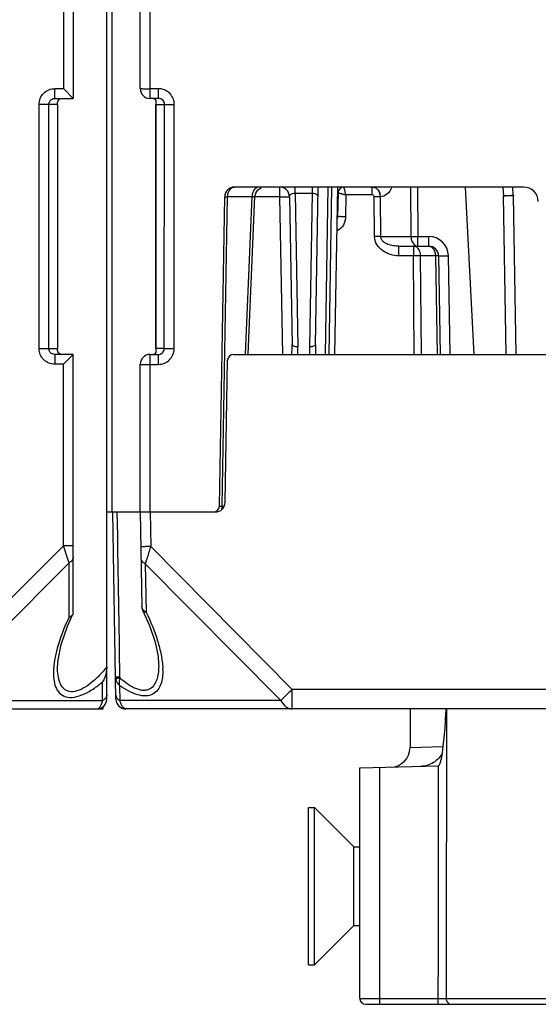
# Model space of a CAD drawing. Units: millimetres. Extents: x 4 to 590, y 3 to 417.
# Drawn here: x 223 to 249, y 3 to 53 of the extents above; entities that cross this region are included whole.
import ezdxf

# ---------------------------------------------------------------- set-up
doc = ezdxf.new("R2010")
doc.units = ezdxf.units.MM
doc.header["$LTSCALE"] = 32.67
doc.layers.get('0').update_dxf_attribs({"linetype": 'CONTINUOUS'})
doc.layers.add('AXIS', color=7, linetype='CONTINUOUS')
doc.layers.add('EDGE_FEAT', color=7, linetype='CONTINUOUS')

msp = doc.modelspace()

# ---------------------------------------------------------------- linework, layer by layer
at = {"color": 7, "linetype": 'Continuous'}
for p, q in [((247.641, 36.446), (247.5, 44.503)), ((248.141, 36.446), (248, 44.503))]:
    msp.add_line(p, q, dxfattribs=at)
at = {"layer": 'AXIS', "color": 7, "linetype": 'Continuous'}
for p, q in [((227.354, 18.946), (227.354, 95.418)), ((225.654, 72.446), (225.654, 49.446)), ((225.154, 71.946), (225.154, 49.946)), ((224.718, 49.446), (224.718, 49.946)), ((224.718, 49.946), (225.154, 49.946)), ((225.654, 49.446), (225.154, 49.946)), ((223.915, 36.746), (223.915, 49.146)), ((224.854, 49.146), (223.915, 49.146)), ((224.413, 36.746), (224.413, 49.146)), ((224.718, 49.446), (225.654, 49.446)), ((224.854, 49.146), (224.854, 36.746)), ((223.915, 36.746), (224.854, 36.746)), ((224.718, 36.446), (224.718, 35.946)), ((225.654, 36.446), (224.718, 36.446)), ((225.654, 36.446), (225.154, 35.946)), ((225.654, 23.327), (225.654, 36.446)), ((225.154, 35.946), (224.718, 35.946)), ((225.154, 26.728), (225.154, 35.946)), ((225.154, 26.728), (217.872, 19.446)), ((225.38, 26.051), (225.154, 26.728)), ((225.654, 26.728), (225.154, 26.728)), ((225.443, 25.862), (218.45, 18.869)), ((225.443, 23.113), (225.443, 25.862)), ((225.654, 23.327), (225.637, 23.25)), ((227.143, 18.869), (227.143, 19.815)), ((218.45, 18.869), (227.143, 18.869)), ((227.175, 18.446), (227.177, 18.571)), ((205.354, 18.446), (227.175, 18.446)), ((242.754, 18.446), (242.754, 16.487)), ((237.604, 5.446), (237.604, 13.446)), ((237.604, 13.446), (237.904, 13.446)), ((237.904, 13.446), (239.904, 11.446)), ((237.904, 5.446), (237.904, 13.446)), ((239.904, 7.446), (239.904, 11.446)), ((239.904, 11.446), (240.204, 11.446)), ((237.904, 5.446), (239.904, 7.446)), ((239.904, 7.446), (240.204, 7.446)), ((237.604, 5.446), (237.904, 5.446))]:
    msp.add_line(p, q, dxfattribs=at)
msp.add_lwpolyline([(224.854, 20.571), (224.88, 20.946), (225.04, 21.72), (225.366, 22.65), (225.637, 23.25)], dxfattribs=at)
for centre, radius, start, end in [((231.999, 36.74), 7.144, 179.9564, 180.1401), ((154.96, 2.485), 74.259, 18.3489, 18.50259), ((221.894, 25.1), 7.1, 316.8015, 320.2696), ((223.349, 24.374), 5.931, 307.6459, 309.7664), ((226.854, 18.946), 0.5, 270, 360)]:
    msp.add_arc(centre, radius, start, end, dxfattribs=at)
for points, knots in [([(223.915, 49.146), (223.915, 49.35), (224.087, 49.776), (224.514, 49.946), (224.718, 49.946)], [0, 0, 0, 0, 0.499853, 1, 1, 1, 1]), ([(224.413, 49.146), (224.413, 49.203), (224.448, 49.319), (224.541, 49.397), (224.593, 49.42)], [0, 0, 0, 0, 0.500985, 1, 1, 1, 1]), ([(224.854, 49.146), (224.854, 49.204), (224.856, 49.308), (224.924, 49.392), (224.96, 49.415)], [0, 0, 0, 0, 0.576716, 1, 1, 1, 1]), ([(224.718, 35.946), (224.514, 35.946), (224.087, 36.116), (223.915, 36.541), (223.915, 36.746)], [0, 0, 0, 0, 0.500054, 1, 1, 1, 1]), ([(224.855, 36.691), (224.855, 36.698), (224.855, 36.709), (224.854, 36.72), (224.854, 36.723)], [0, 0, 0, 0, 0.701206, 1, 1, 1, 1]), ([(225.067, 36.446), (225.01, 36.446), (224.886, 36.505), (224.857, 36.631), (224.855, 36.691)], [0, 0, 0, 0, 0.489855, 1, 1, 1, 1]), ([(225.654, 26.151), (225.654, 26.093), (225.607, 25.968), (225.503, 25.892), (225.443, 25.862)], [0, 0, 0, 0, 0.462044, 1, 1, 1, 1]), ([(225.443, 23.113), (225.244, 22.7), (224.911, 21.889), (224.702, 21.031), (224.661, 20.616)], [0, 0, 0, 0, 0.524005, 1, 1, 1, 1]), ([(225.557, 23.163), (225.549, 23.158), (225.513, 23.136), (225.474, 23.121), (225.443, 23.113)], [0, 0, 0, 0, 0.2346, 1, 1, 1, 1]), ([(225.637, 23.25), (225.624, 23.224), (225.598, 23.193), (225.566, 23.169), (225.557, 23.163)], [0, 0, 0, 0, 0.732011, 1, 1, 1, 1]), ([(224.661, 20.616), (224.646, 20.466), (224.633, 20.175), (224.681, 19.758), (224.817, 19.388), (225.091, 19.101), (225.511, 18.998), (225.99, 19.094), (226.49, 19.332), (226.812, 19.554), (226.972, 19.678)], [0, 0, 0, 0, 0.123522, 0.237732, 0.34224, 0.441271, 0.549171, 0.680696, 0.834222, 1, 1, 1, 1]), ([(227.07, 20.24), (226.947, 20.109), (226.694, 19.861), (226.286, 19.549), (225.87, 19.339), (225.51, 19.3), (225.278, 19.389), (225.099, 19.533), (224.951, 19.799), (224.869, 20.166), (224.854, 20.427), (224.854, 20.562)], [0, 0, 0, 0, 0.159147, 0.312887, 0.452844, 0.568694, 0.619344, 0.668441, 0.769657, 0.880401, 1, 1, 1, 1]), ([(227.354, 20.562), (227.354, 20.517), (227.343, 20.34), (227.297, 20.166), (227.25, 20.042)], [0, 0, 0, 0, 0.254025, 1, 1, 1, 1]), ([(227.354, 19.157), (227.354, 19.1), (227.307, 18.975), (227.203, 18.898), (227.143, 18.869)], [0, 0, 0, 0, 0.462049, 1, 1, 1, 1]), ([(226.854, 18.446), (226.919, 18.446), (227.018, 18.54), (227.093, 18.697), (227.128, 18.807), (227.143, 18.869)], [0, 0, 0, 0, 0.360373, 0.64227, 1, 1, 1, 1])]:
    msp.add_open_spline(points, degree=3, knots=knots, dxfattribs=at)
for points in [[(224.593, 49.42), (224.632, 49.437), (224.676, 49.446), (224.718, 49.446)], [(224.461, 36.584), (224.431, 36.631), (224.413, 36.69), (224.413, 36.746)], [(224.593, 36.472), (224.541, 36.495), (224.493, 36.536), (224.461, 36.584)], [(224.718, 36.446), (224.676, 36.446), (224.632, 36.455), (224.593, 36.472)], [(227.25, 20.042), (227.22, 19.964), (227.184, 19.888), (227.143, 19.815)]]:
    msp.add_open_spline(points, degree=3, dxfattribs=at)
at = {"layer": 'EDGE_FEAT', "color": 7, "linetype": 'Continuous'}
for p, q in [((227.622, 28.446), (227.622, 94.946)), ((229.554, 49.446), (229.554, 72.446)), ((229.054, 49.946), (229.054, 71.946)), ((229.982, 49.942), (229.554, 49.942)), ((229.982, 49.446), (229.982, 49.942)), ((229.982, 49.446), (229.554, 49.446)), ((229.854, 49.2), (229.854, 49.146)), ((229.854, 36.746), (229.854, 49.146)), ((229.854, 49.146), (230.287, 49.146)), ((229.856, 36.746), (229.856, 49.146)), ((230.277, 36.746), (230.287, 49.146)), ((230.775, 36.742), (230.785, 49.142)), ((248.517, 44.946), (233.846, 44.946)), ((236.131, 44.946), (236.131, 44.455)), ((236.925, 44.638), (236.925, 44.946)), ((236.925, 44.638), (237.062, 36.833)), ((236.925, 44.638), (237.784, 44.638)), ((237.784, 44.638), (237.647, 36.833)), ((237.784, 44.946), (237.784, 44.638)), ((237.947, 36.943), (238.087, 44.946)), ((238.587, 44.946), (238.439, 36.446)), ((238.639, 36.446), (238.787, 44.946)), ((238.939, 36.446), (239.087, 44.946)), ((239.099, 44.646), (239.078, 43.441)), ((239.082, 44.646), (239.099, 44.646)), ((239.498, 44.553), (239.478, 43.441)), ((240.807, 44.553), (239.498, 44.553)), ((240.807, 44.946), (240.807, 44.553)), ((242.803, 42.437), (242.786, 44.946)), ((243.13, 44.946), (243.147, 42.437)), ((246.008, 36.446), (245.563, 44.946)), ((247.471, 44.946), (247.5, 44.503)), ((247.999, 44.528), (247.971, 44.946)), ((233.072, 28.741), (233.346, 44.455)), ((233.218, 28.741), (233.492, 44.455)), ((234.73, 44.455), (233.492, 44.455)), ((234.393, 36.46), (234.73, 44.455)), ((234.54, 36.454), (234.877, 44.467)), ((236.131, 44.455), (234.877, 44.455)), ((236.131, 44.455), (236.27, 36.446)), ((236.63, 44.455), (236.762, 36.943)), ((240.95, 42.437), (240.932, 44.455)), ((241.266, 42.437), (241.249, 44.455)), ((241.266, 42.437), (242.803, 42.437)), ((243.147, 41.946), (243.147, 42.437)), ((243.147, 42.437), (243.704, 42.437)), ((243.704, 41.946), (243.704, 42.437)), ((242.18, 41.455), (242.18, 41.946)), ((242.18, 41.946), (243.704, 41.946)), ((242.927, 41.946), (242.927, 41.455)), ((242.927, 41.455), (242.18, 41.455)), ((242.965, 36.446), (242.927, 41.455)), ((244.043, 41.455), (243.293, 41.455)), ((243.332, 36.446), (243.293, 41.455)), ((244.043, 41.455), (244.129, 36.446)), ((244.204, 41.455), (244.291, 36.446)), ((244.791, 36.446), (244.704, 41.455)), ((230.277, 36.746), (229.854, 36.746)), ((229.854, 36.746), (229.854, 36.694)), ((229.854, 36.694), (229.854, 36.691)), ((229.857, 36.735), (229.856, 36.746)), ((229.554, 28.446), (229.554, 36.446)), ((229.554, 36.446), (229.972, 36.446)), ((229.972, 36.446), (229.972, 35.942)), ((233.363, 28.937), (233.489, 36.151)), ((233.789, 36.446), (272.72, 36.446)), ((229.054, 28.446), (229.054, 35.946)), ((229.554, 35.942), (229.972, 35.942)), ((233.074, 28.74), (233.084, 28.74)), ((233.084, 28.74), (233.108, 28.74)), ((233.132, 28.74), (233.164, 28.74)), ((233.164, 28.74), (233.194, 28.741)), ((233.194, 28.741), (233.218, 28.741)), ((233.218, 28.741), (233.317, 28.741)), ((227.354, 28.446), (232.863, 28.446)), ((227.82, 18.937), (227.654, 28.446)), ((227.901, 27.792), (227.89, 28.446)), ((229.054, 28.446), (229.138, 23.642)), ((229.554, 28.446), (229.585, 26.69)), ((229.585, 26.69), (236.774, 19.437)), ((229.307, 25.819), (229.35, 23.362)), ((229.307, 25.819), (236.197, 18.869)), ((229.189, 23.431), (229.189, 23.431)), ((229.989, 20.723), (229.989, 20.718)), ((227.813, 19.974), (227.81, 19.973)), ((228.028, 18.869), (228.015, 19.621)), ((236.774, 18.446), (236.774, 19.437)), ((269.735, 19.437), (236.774, 19.437)), ((236.197, 18.869), (228.028, 18.869)), ((278.189, 18.446), (228.32, 18.446)), ((244.603, 18.446), (244.602, 17.466)), ((242.754, 16.487), (244.441, 16.535)), ((240.204, 15.446), (244.187, 15.55)), ((240.204, 3.746), (240.204, 15.446)), ((241.205, 15.472), (241.205, 3.446)), ((241.205, 3.741), (244.173, 3.741)), ((244.173, 3.741), (244.173, 3.446)), ((244.591, 3.743), (263.622, 3.743)), ((240.504, 3.446), (263.322, 3.446))]:
    msp.add_line(p, q, dxfattribs=at)
for points in [[(229.715, 49.446), (229.72, 49.446), (229.737, 49.444), (229.75, 49.441), (229.762, 49.438), (229.772, 49.433), (229.78, 49.429), (229.788, 49.424), (229.795, 49.418), (229.802, 49.412), (229.808, 49.406), (229.813, 49.399), (229.819, 49.391), (229.824, 49.383), (229.828, 49.375), (229.832, 49.366), (229.836, 49.356), (229.84, 49.346), (229.843, 49.335), (229.846, 49.323), (229.848, 49.31)], [(229.848, 49.31), (229.85, 49.297), (229.852, 49.281), (229.853, 49.264), (229.854, 49.242), (229.854, 49.215), (229.854, 49.2)], [(234.877, 44.467), (234.916, 44.64), (235.025, 44.801), (235.188, 44.909)], [(229.852, 36.616), (229.851, 36.6), (229.849, 36.585), (229.847, 36.572), (229.844, 36.56), (229.841, 36.549), (229.838, 36.539), (229.834, 36.53), (229.83, 36.521), (229.826, 36.512), (229.821, 36.504), (229.816, 36.497), (229.811, 36.49), (229.805, 36.483), (229.799, 36.477), (229.792, 36.471), (229.785, 36.466), (229.778, 36.461), (229.769, 36.457), (229.759, 36.453), (229.747, 36.449), (229.733, 36.447)], [(229.854, 36.694), (229.854, 36.66), (229.854, 36.636), (229.852, 36.616)], [(229.189, 23.431), (229.522, 22.677), (229.806, 21.837), (229.958, 21.113), (229.989, 20.723)]]:
    msp.add_lwpolyline(points, dxfattribs=at)
for centre, radius, start, end in [((229.554, 49.946), 0.5, 180, 270), ((233.846, 44.446), 0.5, 90, 179), ((236.131, 44.446), 0.5, 1, 90), ((239.399, 44.646), 0.3, 112.2478, 180), ((248.517, 44.196), 0.75, 1, 90), ((235.426, 44.446), 0.696, 176.4575, 179.2891), ((238.778, 43.446), 0.3, 339.637, 359), ((243.704, 41.437), 1, 1.0052, 89.9948), ((243.704, 41.446), 0.5, 1, 90), ((228.94, 36.803), 7.823, 357.3839, 1.0282), ((232.128, 36.745), 4.935, 356.5194, 1.0188), ((242.581, 36.745), 4.934, 178.9812, 183.4806), ((245.769, 36.803), 7.823, 178.9717, 182.6162), ((229.554, 35.946), 0.5, 90, 180), ((233.789, 36.146), 0.3, 90, 179), ((232.772, 28.746), 0.3, 270, 359), ((232.863, 28.946), 0.5, 270, 359), ((233.109, 37.48), 8.74, 269.9901, 270.1534), ((232.86, 28.73), 0.356, 336.0587, 342.9678), ((232.831, 28.74), 0.386, 342.9325, 348.1374), ((232.802, 28.746), 0.416, 348.179, 359.331), ((226.803, 20.378), 3.399, 1.1721, 2.3057), ((228.288, 20.065), 0.487, 180.9686, 190.8234), ((228.466, 20.063), 0.441, 180.8781, 187.1268), ((228.32, 18.946), 0.5, 181, 270), ((70.017, 28.518), 174.862, 356.54947, 356.69788), ((107.256, 26.259), 137.555, 356.33474, 356.5551), ((241.754, 16.487), 1, 271.5, 360), ((240.504, 3.746), 0.3, 180, 270)]:
    msp.add_arc(centre, radius, start, end, dxfattribs=at)
for points, knots in [([(229.054, 49.946), (229.054, 49.945), (229.06, 49.946), (229.065, 49.944), (229.078, 49.945), (229.102, 49.944), (229.144, 49.943), (229.205, 49.943), (229.28, 49.942), (229.398, 49.942), (229.491, 49.942), (229.554, 49.942)], [0, 0, 0, 0, 0.004917, 0.019353, 0.043172, 0.076205, 0.16869, 0.292956, 0.444412, 0.617356, 1, 1, 1, 1]), ([(230.785, 49.142), (230.785, 49.246), (230.743, 49.457), (230.564, 49.723), (230.297, 49.9), (230.087, 49.942), (229.982, 49.942)], [0, 0, 0, 0, 0.250171, 0.500184, 0.750099, 1, 1, 1, 1]), ([(229.858, 49.341), (229.85, 49.364), (229.825, 49.409), (229.778, 49.435), (229.753, 49.441)], [0, 0, 0, 0, 0.478164, 1, 1, 1, 1]), ([(229.856, 49.146), (229.856, 49.17), (229.865, 49.209), (229.871, 49.274), (229.866, 49.316), (229.858, 49.341)], [0, 0, 0, 0, 0.366531, 0.595867, 1, 1, 1, 1]), ([(230.287, 49.146), (230.287, 49.223), (230.22, 49.384), (230.059, 49.446), (229.982, 49.446)], [0, 0, 0, 0, 0.501289, 1, 1, 1, 1]), ([(230.287, 49.146), (230.303, 49.144), (230.357, 49.145), (230.462, 49.142), (230.612, 49.142), (230.724, 49.142), (230.785, 49.142)], [0, 0, 0, 0, 0.099848, 0.321799, 0.636621, 1, 1, 1, 1]), ([(233.492, 44.455), (233.493, 44.518), (233.511, 44.641), (233.586, 44.802), (233.7, 44.916), (233.799, 44.946), (233.846, 44.946)], [0, 0, 0, 0, 0.288069, 0.555151, 0.79024, 1, 1, 1, 1]), ([(235.084, 44.946), (235.04, 44.946), (234.945, 44.919), (234.833, 44.815), (234.757, 44.665), (234.735, 44.549), (234.732, 44.489)], [0, 0, 0, 0, 0.211034, 0.445792, 0.711546, 1, 1, 1, 1]), ([(236.63, 44.455), (236.63, 44.476), (236.642, 44.523), (236.7, 44.584), (236.798, 44.63), (236.88, 44.639), (236.925, 44.638)], [0, 0, 0, 0, 0.167002, 0.367649, 0.640083, 1, 1, 1, 1]), ([(237.784, 44.638), (237.829, 44.639), (237.911, 44.63), (238.009, 44.585), (238.066, 44.523), (238.079, 44.476), (238.078, 44.455)], [0, 0, 0, 0, 0.360132, 0.632598, 0.833246, 1, 1, 1, 1]), ([(239.099, 44.651), (239.099, 44.652), (239.104, 44.651), (239.108, 44.651), (239.119, 44.648), (239.138, 44.644), (239.172, 44.636), (239.222, 44.624), (239.281, 44.609), (239.374, 44.585), (239.448, 44.566), (239.498, 44.553)], [0, 0, 0, 0, 0.004857, 0.019412, 0.043644, 0.077284, 0.171128, 0.296709, 0.448662, 0.620902, 1, 1, 1, 1]), ([(239.498, 44.553), (239.485, 44.602), (239.468, 44.675), (239.445, 44.767), (239.43, 44.826), (239.418, 44.874), (239.41, 44.908), (239.404, 44.927), (239.402, 44.937), (239.4, 44.942), (239.4, 44.946), (239.399, 44.946)], [0, 0, 0, 0, 0.379091, 0.551008, 0.702625, 0.828002, 0.921893, 0.955675, 0.980128, 0.994958, 1, 1, 1, 1]), ([(240.932, 44.455), (240.932, 44.483), (240.895, 44.539), (240.836, 44.553), (240.807, 44.553)], [0, 0, 0, 0, 0.494105, 1, 1, 1, 1]), ([(240.852, 44.946), (240.896, 44.946), (240.987, 44.926), (241.147, 44.813), (241.216, 44.668), (241.235, 44.568)], [0, 0, 0, 0, 0.227774, 0.468616, 1, 1, 1, 1]), ([(241.235, 44.568), (241.215, 44.663), (241.124, 44.842), (240.942, 44.933), (240.852, 44.943)], [0, 0, 0, 0, 0.518674, 1, 1, 1, 1]), ([(241.825, 44.945), (241.779, 44.804), (241.63, 44.566), (241.365, 44.455), (241.249, 44.455)], [0, 0, 0, 0, 0.559032, 1, 1, 1, 1]), ([(247.5, 44.503), (247.564, 44.507), (247.656, 44.513), (247.774, 44.52), (247.849, 44.524), (247.91, 44.527), (247.951, 44.529), (247.976, 44.529), (247.989, 44.529), (247.994, 44.528), (247.999, 44.529), (247.999, 44.528)], [0, 0, 0, 0, 0.382479, 0.555498, 0.706903, 0.831088, 0.92348, 0.956628, 0.980502, 0.994916, 1, 1, 1, 1]), ([(247.853, 44.506), (247.828, 44.506), (247.711, 44.506), (247.593, 44.504), (247.5, 44.503)], [0, 0, 0, 0, 0.214333, 1, 1, 1, 1]), ([(247.962, 44.506), (247.955, 44.506), (247.919, 44.506), (247.883, 44.506), (247.853, 44.506)], [0, 0, 0, 0, 0.193832, 1, 1, 1, 1]), ([(248, 44.503), (248, 44.504), (247.995, 44.503), (247.99, 44.505), (247.977, 44.505), (247.968, 44.505), (247.962, 44.506)], [0, 0, 0, 0, 0.067077, 0.25666, 0.56833, 1, 1, 1, 1]), ([(233.346, 44.455), (233.346, 44.455), (233.351, 44.454), (233.356, 44.456), (233.369, 44.455), (233.394, 44.456), (233.436, 44.455), (233.472, 44.455), (233.492, 44.455)], [0, 0, 0, 0, 0.016654, 0.065844, 0.147207, 0.260042, 0.575685, 1, 1, 1, 1]), ([(234.73, 44.455), (234.751, 44.456), (234.787, 44.458), (234.829, 44.461), (234.854, 44.463), (234.867, 44.464), (234.872, 44.466), (234.877, 44.466), (234.877, 44.467)], [0, 0, 0, 0, 0.422031, 0.737599, 0.850579, 0.93237, 0.98221, 1, 1, 1, 1]), ([(236.131, 44.455), (236.194, 44.456), (236.287, 44.457), (236.405, 44.458), (236.48, 44.458), (236.541, 44.458), (236.583, 44.458), (236.607, 44.457), (236.62, 44.457), (236.626, 44.455), (236.63, 44.455), (236.63, 44.455)], [0, 0, 0, 0, 0.382483, 0.555344, 0.706734, 0.830964, 0.923443, 0.956491, 0.980351, 0.994864, 1, 1, 1, 1]), ([(241.247, 44.455), (241.226, 44.455), (241.121, 44.456), (241.016, 44.455), (240.932, 44.455)], [0, 0, 0, 0, 0.20142, 1, 1, 1, 1]), ([(239.068, 43.637), (239.07, 43.638), (239.073, 43.639), (239.082, 43.64), (239.082, 43.637)], [0, 0, 0, 0, 0.438841, 1, 1, 1, 1]), ([(239.478, 43.441), (239.476, 43.295), (239.407, 42.996), (239.18, 42.781), (239.048, 42.718)], [0, 0, 0, 0, 0.500957, 1, 1, 1, 1]), ([(239.478, 43.441), (239.427, 43.442), (239.353, 43.443), (239.259, 43.443), (239.199, 43.444), (239.15, 43.443), (239.116, 43.443), (239.097, 43.442), (239.087, 43.442), (239.082, 43.441), (239.078, 43.441), (239.078, 43.441)], [0, 0, 0, 0, 0.38248, 0.555339, 0.706728, 0.830957, 0.923436, 0.956484, 0.980345, 0.994859, 1, 1, 1, 1]), ([(241.266, 42.437), (241.245, 42.437), (241.139, 42.438), (241.034, 42.438), (240.95, 42.437)], [0, 0, 0, 0, 0.200792, 1, 1, 1, 1]), ([(242.18, 41.455), (242.036, 41.455), (241.747, 41.504), (241.353, 41.693), (241.04, 42.005), (240.951, 42.294), (240.95, 42.437)], [0, 0, 0, 0, 0.250719, 0.5014, 0.751338, 1, 1, 1, 1]), ([(242.18, 41.946), (242.088, 41.946), (241.902, 41.96), (241.675, 42.015), (241.504, 42.093), (241.387, 42.176), (241.293, 42.29), (241.266, 42.388), (241.266, 42.437)], [0, 0, 0, 0, 0.245658, 0.49153, 0.616098, 0.742252, 0.870365, 1, 1, 1, 1]), ([(242.803, 42.437), (242.828, 42.437), (242.942, 42.436), (243.057, 42.437), (243.147, 42.437)], [0, 0, 0, 0, 0.216627, 1, 1, 1, 1]), ([(242.803, 42.437), (242.803, 42.389), (242.821, 42.22), (242.912, 42.044), (243.019, 41.982)], [0, 0, 0, 0, 0.281197, 1, 1, 1, 1]), ([(243.066, 41.909), (243.055, 41.915), (243.012, 41.936), (242.963, 41.946), (242.927, 41.946)], [0, 0, 0, 0, 0.258008, 1, 1, 1, 1]), ([(243.019, 41.982), (243.029, 41.976), (243.069, 41.956), (243.114, 41.946), (243.147, 41.946)], [0, 0, 0, 0, 0.259584, 1, 1, 1, 1]), ([(243.293, 41.455), (243.292, 41.548), (243.256, 41.725), (243.137, 41.869), (243.066, 41.909)], [0, 0, 0, 0, 0.535698, 1, 1, 1, 1]), ([(243.704, 41.946), (243.749, 41.946), (243.845, 41.916), (243.954, 41.801), (244.025, 41.641), (244.042, 41.518), (244.043, 41.455)], [0, 0, 0, 0, 0.204824, 0.438356, 0.70759, 1, 1, 1, 1]), ([(243.293, 41.455), (243.268, 41.455), (243.146, 41.456), (243.024, 41.455), (242.927, 41.455)], [0, 0, 0, 0, 0.210659, 1, 1, 1, 1]), ([(244.204, 41.455), (244.204, 41.456), (244.198, 41.454), (244.192, 41.456), (244.178, 41.455), (244.16, 41.456), (244.137, 41.455), (244.097, 41.455), (244.065, 41.455), (244.043, 41.455)], [0, 0, 0, 0, 0.016757, 0.066209, 0.147934, 0.261155, 0.40466, 0.57713, 1, 1, 1, 1]), ([(244.204, 41.455), (244.204, 41.454), (244.209, 41.454), (244.215, 41.453), (244.227, 41.452), (244.252, 41.452), (244.294, 41.451), (244.355, 41.451), (244.43, 41.451), (244.548, 41.452), (244.64, 41.453), (244.704, 41.455)], [0, 0, 0, 0, 0.005136, 0.019649, 0.043509, 0.076557, 0.169036, 0.293266, 0.444656, 0.617517, 1, 1, 1, 1]), ([(229.716, 36.446), (229.755, 36.446), (229.833, 36.479), (229.862, 36.553), (229.867, 36.588)], [0, 0, 0, 0, 0.529998, 1, 1, 1, 1]), ([(229.867, 36.588), (229.87, 36.608), (229.87, 36.658), (229.859, 36.706), (229.857, 36.735)], [0, 0, 0, 0, 0.416826, 1, 1, 1, 1]), ([(229.972, 36.446), (230.049, 36.446), (230.21, 36.508), (230.277, 36.669), (230.277, 36.746)], [0, 0, 0, 0, 0.499138, 1, 1, 1, 1]), ([(229.972, 35.942), (230.076, 35.942), (230.287, 35.983), (230.554, 36.161), (230.733, 36.427), (230.775, 36.637), (230.775, 36.742)], [0, 0, 0, 0, 0.250206, 0.500241, 0.750146, 1, 1, 1, 1]), ([(230.277, 36.746), (230.294, 36.744), (230.347, 36.745), (230.453, 36.742), (230.602, 36.742), (230.715, 36.742), (230.775, 36.742)], [0, 0, 0, 0, 0.099848, 0.321799, 0.636621, 1, 1, 1, 1]), ([(237.062, 36.833), (237.023, 36.833), (236.95, 36.838), (236.848, 36.858), (236.762, 36.904), (236.762, 36.943)], [0, 0, 0, 0, 0.342933, 0.642721, 1, 1, 1, 1]), ([(237.947, 36.943), (237.947, 36.904), (237.861, 36.858), (237.759, 36.838), (237.685, 36.833), (237.647, 36.833)], [0, 0, 0, 0, 0.357279, 0.657067, 1, 1, 1, 1]), ([(229.054, 35.946), (229.054, 35.945), (229.06, 35.946), (229.065, 35.944), (229.078, 35.945), (229.102, 35.944), (229.144, 35.943), (229.205, 35.943), (229.28, 35.942), (229.398, 35.942), (229.491, 35.942), (229.554, 35.942)], [0, 0, 0, 0, 0.004917, 0.019352, 0.04317, 0.076203, 0.168688, 0.292954, 0.44441, 0.617355, 1, 1, 1, 1]), ([(233.072, 28.741), (233.072, 28.74), (233.073, 28.741), (233.074, 28.74), (233.074, 28.74)], [0, 0, 0, 0, 0.252072, 1, 1, 1, 1]), ([(229.585, 26.69), (229.521, 26.689), (229.429, 26.687), (229.311, 26.686), (229.236, 26.685), (229.175, 26.684), (229.133, 26.684), (229.109, 26.685), (229.096, 26.684), (229.09, 26.686), (229.085, 26.684), (229.085, 26.685)], [0, 0, 0, 0, 0.382638, 0.55557, 0.707017, 0.831284, 0.92377, 0.956804, 0.980632, 0.995078, 1, 1, 1, 1]), ([(229.585, 26.69), (229.559, 26.608), (229.466, 26.318), (229.373, 26.028), (229.307, 25.819)], [0, 0, 0, 0, 0.282581, 1, 1, 1, 1]), ([(229.307, 25.819), (229.248, 25.848), (229.145, 25.922), (229.096, 26.043), (229.095, 26.099)], [0, 0, 0, 0, 0.538416, 1, 1, 1, 1]), ([(229.35, 23.362), (229.329, 23.372), (229.255, 23.414), (229.192, 23.478), (229.165, 23.533)], [0, 0, 0, 0, 0.272444, 1, 1, 1, 1]), ([(229.35, 23.362), (229.331, 23.362), (229.273, 23.366), (229.207, 23.394), (229.189, 23.431)], [0, 0, 0, 0, 0.317512, 1, 1, 1, 1]), ([(229.35, 23.362), (229.58, 22.89), (229.875, 22.175), (230.126, 21.21), (230.189, 20.741), (230.198, 20.515)], [0, 0, 0, 0, 0.527466, 0.772194, 1, 1, 1, 1]), ([(229.989, 20.718), (229.992, 20.59), (229.984, 20.341), (229.921, 19.986), (229.792, 19.673), (229.594, 19.474), (229.39, 19.396), (229.212, 19.38), (229.02, 19.408), (228.744, 19.5), (228.402, 19.697), (228.152, 19.898), (228.028, 20.009)], [0, 0, 0, 0, 0.124598, 0.241073, 0.348361, 0.449205, 0.501492, 0.558047, 0.620447, 0.688899, 0.839267, 1, 1, 1, 1]), ([(228.025, 20.057), (227.995, 20.056), (227.952, 20.056), (227.899, 20.055), (227.865, 20.055), (227.84, 20.056), (227.818, 20.055), (227.809, 20.057), (227.801, 20.055), (227.801, 20.057)], [0, 0, 0, 0, 0.399488, 0.572644, 0.72074, 0.840253, 0.927909, 0.981586, 1, 1, 1, 1]), ([(228.028, 20.009), (227.981, 20.002), (227.91, 19.991), (227.838, 19.98), (227.813, 19.974)], [0, 0, 0, 0, 0.650689, 1, 1, 1, 1]), ([(228.015, 19.621), (228.007, 19.65), (227.986, 19.779), (228.002, 19.912), (228.028, 20.009)], [0, 0, 0, 0, 0.229775, 1, 1, 1, 1]), ([(230.2, 20.447), (230.203, 20.318), (230.194, 20.066), (230.119, 19.71), (229.965, 19.399), (229.7, 19.168), (229.328, 19.082), (228.902, 19.15), (228.453, 19.338), (228.161, 19.52), (228.015, 19.621)], [0, 0, 0, 0, 0.1209, 0.233104, 0.337194, 0.438393, 0.549224, 0.681248, 0.834084, 1, 1, 1, 1]), ([(227.809, 19.973), (227.813, 19.955), (227.831, 19.882), (227.864, 19.813), (227.895, 19.765)], [0, 0, 0, 0, 0.244193, 1, 1, 1, 1]), ([(227.817, 19.148), (227.818, 19.092), (227.866, 18.971), (227.969, 18.897), (228.028, 18.869)], [0, 0, 0, 0, 0.461584, 1, 1, 1, 1]), ([(236.774, 19.437), (236.719, 19.382), (236.527, 19.192), (236.334, 19.002), (236.197, 18.869)], [0, 0, 0, 0, 0.289738, 1, 1, 1, 1]), ([(228.32, 18.446), (228.256, 18.446), (228.156, 18.54), (228.08, 18.696), (228.044, 18.807), (228.028, 18.869)], [0, 0, 0, 0, 0.360268, 0.642301, 1, 1, 1, 1]), ([(236.197, 18.869), (236.257, 18.749), (236.379, 18.587), (236.601, 18.466), (236.718, 18.446), (236.774, 18.446)], [0, 0, 0, 0, 0.534805, 0.773407, 1, 1, 1, 1]), ([(244.399, 16.224), (244.43, 16.43), (244.478, 16.844), (244.514, 17.258), (244.53, 17.466)], [0, 0, 0, 0, 0.499991, 1, 1, 1, 1]), ([(244.399, 16.224), (244.307, 16.016), (243.968, 15.662), (243.508, 15.532), (243.278, 15.526)], [0, 0, 0, 0, 0.498568, 1, 1, 1, 1]), ([(244.187, 15.55), (244.216, 15.551), (244.256, 15.614), (244.287, 15.692), (244.313, 15.78), (244.341, 15.897), (244.371, 16.046), (244.39, 16.165), (244.399, 16.224)], [0, 0, 0, 0, 0.12146, 0.246932, 0.372455, 0.497975, 0.748988, 1, 1, 1, 1]), ([(240.204, 3.746), (240.204, 3.745), (240.207, 3.746), (240.21, 3.745), (240.216, 3.745), (240.229, 3.745), (240.251, 3.744), (240.284, 3.744), (240.326, 3.743), (240.376, 3.743), (240.434, 3.743), (240.526, 3.742), (240.656, 3.741), (240.827, 3.741), (241.012, 3.741), (241.14, 3.741), (241.205, 3.741)], [0, 0, 0, 0, 0.001242, 0.004879, 0.010908, 0.019313, 0.043181, 0.076304, 0.11832, 0.168809, 0.227315, 0.29324, 0.444747, 0.617472, 0.805022, 1, 1, 1, 1]), ([(244.173, 3.741), (244.214, 3.741), (244.353, 3.741), (244.492, 3.742), (244.591, 3.743)], [0, 0, 0, 0, 0.29302, 1, 1, 1, 1]), ([(244.591, 3.743), (244.591, 3.669), (244.628, 3.554), (244.741, 3.463), (244.809, 3.446), (244.842, 3.446)], [0, 0, 0, 0, 0.525457, 0.769331, 1, 1, 1, 1])]:
    msp.add_open_spline(points, degree=3, knots=knots, dxfattribs=at)
for points in [[(241.247, 44.455), (241.247, 44.493), (241.244, 44.531), (241.235, 44.568)], [(247.999, 44.528), (248, 44.52), (248, 44.511), (248, 44.503)], [(228.025, 20.057), (227.983, 22.635), (227.942, 25.214), (227.901, 27.792)], [(229.138, 23.642), (229.14, 23.569), (229.157, 23.496), (229.189, 23.431)], [(229.165, 23.533), (229.149, 23.567), (229.139, 23.604), (229.138, 23.642)], [(227.895, 19.765), (227.928, 19.712), (227.969, 19.664), (228.015, 19.621)], [(244.602, 17.466), (244.598, 12.892), (244.594, 8.317), (244.591, 3.743)], [(244.187, 15.55), (244.182, 11.614), (244.177, 7.677), (244.173, 3.741)]]:
    msp.add_open_spline(points, degree=3, dxfattribs=at)

doc.saveas('drawing.dxf')
